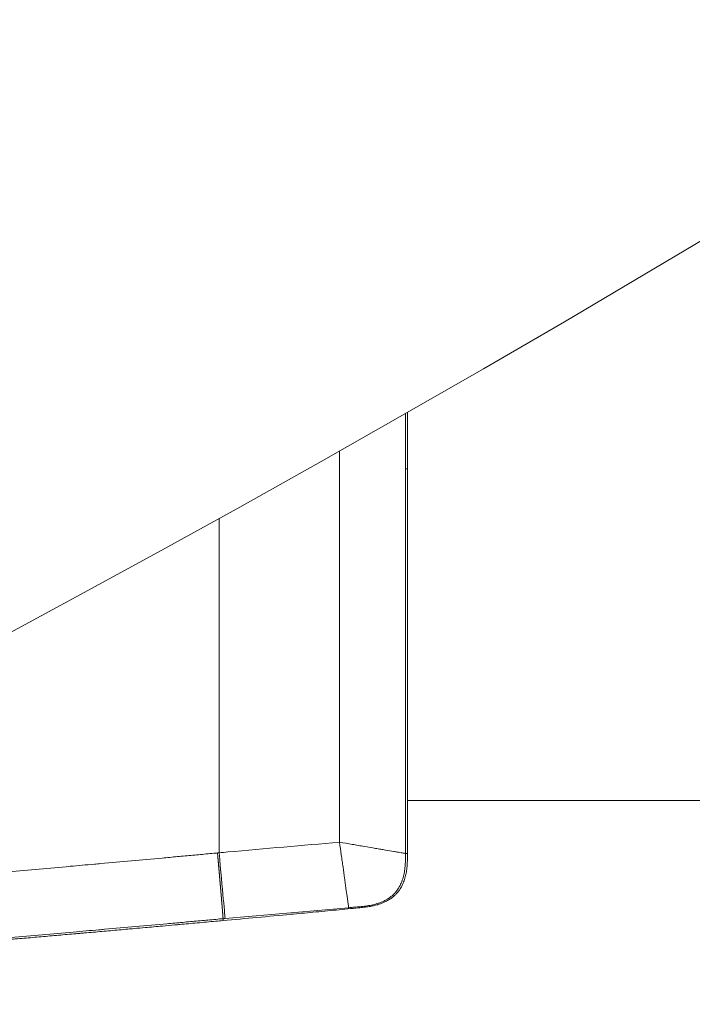
# Model space of a CAD drawing. Units: millimetres. Extents: x -808 to 7607, y -159 to 5589.
# Drawn here: x 4021 to 4082, y 376 to 465 of the extents above; entities that cross this region are included whole.
import ezdxf

# ---------------------------------------------------------------- set-up
doc = ezdxf.new("R2010")
doc.units = ezdxf.units.MM

msp = doc.modelspace()

# ---------------------------------------------------------------- linework, layer by layer
at = {"color": 0, "linetype": 'Continuous', "lineweight": 0}
for p, q in [((4056.559, 424.453), (4056.38, 424.453)), ((4039.431, 389.536), (4039.431, 419.926)), ((4113.011, 394.303), (4056.559, 394.303)), ((4039.286, 389.523), (4039.431, 389.536)), ((4056.559, 389.478), (4056.38, 389.478)), ((4039.792, 383.373), (4039.792, 383.546))]:
    msp.add_line(p, q, dxfattribs=at)
for centre, radius, start, end in [((3268.787, 1808.455), 1511.95, 269.99714, 309.268026), ((3268.787, 1808.455), 1511.95, 269.99714, 309.268026), ((3266.029, 1814.331), 1515, 269.997058, 305.822747), ((3268.787, 1808.455), 1588.05, 269.99714, 309.268026)]:
    msp.add_arc(centre, radius, start, end, dxfattribs=at)
msp.add_ellipse((4039.431, 389.536), major_axis=(0.548, -5.975), ratio=0.000006, start_param=-1.570797, end_param=-0.022588, dxfattribs=at)
for points in [[(4056.38, 429.469), (4056.38, 427.797), (4056.38, 426.125), (4056.38, 424.453)], [(4056.559, 429.572), (4056.559, 427.867), (4056.559, 426.161), (4056.559, 424.453)], [(4050.381, 424.453), (4050.381, 424.989), (4050.381, 425.525), (4050.381, 426.06)], [(4050.381, 390.494), (4050.381, 401.814), (4050.381, 413.133), (4050.381, 424.453)], [(4051.215, 384.544), (4047.469, 384.223), (4043.723, 383.906), (4039.979, 383.563)], [(4039.792, 383.374), (4039.791, 383.373), (4039.79, 383.373), (4039.79, 383.373)], [(4039.979, 383.563), (4039.916, 383.557), (4039.854, 383.551), (4039.792, 383.546)], [(4039.793, 383.374), (4039.793, 383.374), (4039.793, 383.374), (4039.793, 383.374)]]:
    msp.add_open_spline(points, degree=3, dxfattribs=at)
for points, knots in [([(4056.38, 424.453), (4056.38, 420.453), (4056.38, 416.453), (4056.38, 407.706), (4056.38, 402.96), (4056.38, 395.302), (4056.38, 392.39), (4056.38, 389.478)], [0, 0, 0, 0, 0.012, 0.012, 0.02623877, 0.02623877, 0.03497467, 0.03497467, 0.03497467, 0.03497467]), ([(4056.559, 389.48), (4056.559, 395.317), (4056.559, 401.156), (4056.559, 412.257), (4056.559, 417.628), (4056.559, 423.477), (4056.559, 423.965), (4056.559, 424.453)], [0.0002, 0.0002, 0.0002, 0.0002, 1.751277, 1.751277, 3.346278, 3.346278, 3.491447, 3.491447, 3.491447, 3.491447]), ([(4039.431, 389.536), (4039.699, 389.561), (4039.966, 389.585), (4040.233, 389.61), (4043.615, 389.916), (4046.998, 390.204), (4050.381, 390.494)], [0, 0, 0, 0, 0.00080547, 0.00080547, 0.00080547, 0.01099178, 0.01099178, 0.01099178, 0.01099178]), ([(4050.381, 390.494), (4050.769, 390.429), (4051.15, 390.364), (4051.714, 390.268), (4051.9, 390.237), (4052.269, 390.174), (4052.453, 390.143), (4052.99, 390.052), (4053.33, 389.995), (4053.813, 389.913), (4053.97, 389.886), (4054.274, 389.834), (4054.42, 389.81), (4054.836, 389.739), (4055.086, 389.697), (4055.418, 389.641), (4055.522, 389.623), (4055.713, 389.591), (4055.799, 389.576), (4055.954, 389.55), (4056.023, 389.538), (4056.144, 389.518), (4056.195, 389.509), (4056.281, 389.494), (4056.314, 389.489), (4056.361, 389.481), (4056.375, 389.478), (4056.38, 389.478)], [-0.9999999, -0.9999999, -0.9999999, -0.9999999, -0.875, -0.875, -0.8125, -0.8125, -0.75, -0.75, -0.625, -0.625, -0.5625, -0.5625, -0.5, -0.5, -0.375, -0.375, -0.3125, -0.3125, -0.25, -0.25, -0.1875, -0.1875, -0.125, -0.125, -0.0625, -0.0625, -0.0000001, -0.0000001, -0.0000001, -0.0000001]), ([(4050.381, 390.494), (4050.436, 390.105), (4050.489, 389.722), (4050.568, 389.157), (4050.595, 388.97), (4050.647, 388.6), (4050.672, 388.416), (4050.748, 387.879), (4050.795, 387.54), (4050.863, 387.058), (4050.885, 386.901), (4050.927, 386.599), (4050.947, 386.455), (4051.005, 386.043), (4051.039, 385.797), (4051.085, 385.47), (4051.1, 385.367), (4051.126, 385.182), (4051.137, 385.098), (4051.158, 384.947), (4051.168, 384.88), (4051.184, 384.763), (4051.191, 384.714), (4051.202, 384.633), (4051.207, 384.602), (4051.213, 384.559), (4051.215, 384.547), (4051.215, 384.544)], [-1, -1, -1, -1, -0.875, -0.875, -0.8125, -0.8125, -0.75, -0.75, -0.625, -0.625, -0.5625, -0.5625, -0.5, -0.5, -0.375, -0.375, -0.3125, -0.3125, -0.25, -0.25, -0.1875, -0.1875, -0.125, -0.125, -0.0625, -0.0625, 0, 0, 0, 0]), ([(3970.437, 383.818), (3971.029, 383.861), (3971.621, 383.904), (3972.213, 383.948), (3972.297, 383.954), (3972.38, 383.96), (3972.464, 383.967), (3976.218, 384.244), (3979.971, 384.527), (3983.727, 384.816), (3987.331, 385.094), (3990.936, 385.377), (3994.542, 385.666), (3994.69, 385.678), (3994.837, 385.689), (3994.984, 385.701), (3998.733, 386.002), (4002.482, 386.308), (4006.233, 386.619), (4008.106, 386.775), (4009.979, 386.932), (4011.852, 387.091), (4013.534, 387.233), (4015.217, 387.377), (4016.9, 387.521), (4017.089, 387.538), (4017.278, 387.554), (4017.467, 387.57), (4019.335, 387.731), (4021.204, 387.894), (4023.073, 388.058), (4024.006, 388.14), (4024.939, 388.222), (4025.872, 388.305), (4026.611, 388.37), (4027.35, 388.436), (4028.089, 388.502), (4028.283, 388.519), (4028.476, 388.536), (4028.669, 388.554), (4029.6, 388.637), (4030.531, 388.721), (4031.462, 388.805), (4032.392, 388.889), (4033.322, 388.973), (4034.251, 389.058), (4034.716, 389.101), (4035.18, 389.143), (4035.644, 389.186), (4036.108, 389.229), (4036.572, 389.271), (4037.036, 389.314), (4037.499, 389.357), (4037.963, 389.4), (4038.427, 389.443), (4038.658, 389.464), (4038.89, 389.486), (4039.121, 389.507), (4039.176, 389.513), (4039.231, 389.518), (4039.286, 389.523)], [0.230104, 0.230104, 0.230104, 0.230104, 0.25, 0.25, 0.25, 0.2528139, 0.2528139, 0.2528139, 0.3789542, 0.3789542, 0.3789542, 0.5, 0.5, 0.5, 0.504948, 0.504948, 0.504948, 0.630775, 0.630775, 0.630775, 0.6935934, 0.6935934, 0.6935934, 0.75, 0.75, 0.75, 0.7563313, 0.7563313, 0.7563313, 0.8189685, 0.8189685, 0.8189685, 0.8502394, 0.8502394, 0.8502394, 0.875, 0.875, 0.875, 0.8814732, 0.8814732, 0.8814732, 0.9126621, 0.9126621, 0.9126621, 0.9438009, 0.9438009, 0.9438009, 0.9593504, 0.9593504, 0.9593504, 0.9748861, 0.9748861, 0.9748861, 0.9904076, 0.9904076, 0.9904076, 0.9981628, 0.9981628, 0.9981628, 1, 1, 1, 1]), ([(4039.79, 383.546), (4039.79, 383.546), (4039.79, 383.546), (4039.79, 383.547), (4039.79, 383.547), (4039.79, 383.548), (4039.79, 383.549), (4039.79, 383.55), (4039.79, 383.551), (4039.79, 383.552), (4039.79, 383.553), (4039.79, 383.554), (4039.79, 383.555), (4039.79, 383.556), (4039.79, 383.558), (4039.79, 383.561), (4039.79, 383.564), (4039.79, 383.568), (4039.79, 383.572), (4039.79, 383.576), (4039.789, 383.58), (4039.789, 383.585), (4039.789, 383.59), (4039.789, 383.595), (4039.788, 383.601), (4039.788, 383.607), (4039.788, 383.613), (4039.787, 383.62), (4039.787, 383.627), (4039.786, 383.634), (4039.786, 383.642), (4039.785, 383.65), (4039.785, 383.658), (4039.784, 383.667), (4039.784, 383.676), (4039.783, 383.686), (4039.782, 383.696), (4039.782, 383.706), (4039.781, 383.717), (4039.78, 383.728), (4039.779, 383.739), (4039.778, 383.751), (4039.777, 383.764), (4039.776, 383.776), (4039.776, 383.789), (4039.775, 383.803), (4039.773, 383.817), (4039.772, 383.831), (4039.771, 383.846), (4039.77, 383.862), (4039.769, 383.877), (4039.768, 383.894), (4039.766, 383.91), (4039.765, 383.927), (4039.764, 383.945), (4039.762, 383.963), (4039.761, 383.982), (4039.759, 384.001), (4039.758, 384.02), (4039.756, 384.04), (4039.755, 384.061), (4039.753, 384.082), (4039.751, 384.103), (4039.749, 384.125), (4039.748, 384.147), (4039.746, 384.17), (4039.744, 384.194), (4039.742, 384.218), (4039.74, 384.242), (4039.738, 384.267), (4039.736, 384.293), (4039.734, 384.319), (4039.731, 384.346), (4039.729, 384.373), (4039.727, 384.401), (4039.725, 384.429), (4039.722, 384.458), (4039.72, 384.487), (4039.717, 384.517), (4039.715, 384.548), (4039.712, 384.579), (4039.71, 384.61), (4039.707, 384.642), (4039.704, 384.675), (4039.701, 384.708), (4039.699, 384.742), (4039.696, 384.777), (4039.693, 384.812), (4039.69, 384.847), (4039.687, 384.883), (4039.684, 384.92), (4039.68, 384.958), (4039.677, 384.996), (4039.674, 385.034), (4039.671, 385.073), (4039.667, 385.113), (4039.664, 385.153), (4039.66, 385.194), (4039.657, 385.236), (4039.653, 385.278), (4039.65, 385.32), (4039.646, 385.364), (4039.642, 385.408), (4039.639, 385.452), (4039.635, 385.497), (4039.631, 385.543), (4039.627, 385.589), (4039.623, 385.636), (4039.619, 385.684), (4039.615, 385.732), (4039.61, 385.78), (4039.606, 385.83), (4039.602, 385.88), (4039.598, 385.93), (4039.593, 385.981), (4039.589, 386.033), (4039.584, 386.085), (4039.58, 386.138), (4039.575, 386.191), (4039.571, 386.245), (4039.566, 386.3), (4039.561, 386.355), (4039.556, 386.411), (4039.551, 386.467), (4039.546, 386.524), (4039.541, 386.582), (4039.536, 386.64), (4039.531, 386.699), (4039.526, 386.758), (4039.521, 386.818), (4039.516, 386.878), (4039.511, 386.939), (4039.505, 387), (4039.5, 387.062), (4039.494, 387.125), (4039.489, 387.188), (4039.484, 387.251), (4039.478, 387.316), (4039.472, 387.38), (4039.467, 387.445), (4039.461, 387.511), (4039.455, 387.577), (4039.449, 387.644), (4039.444, 387.711), (4039.438, 387.778), (4039.432, 387.846), (4039.426, 387.915), (4039.42, 387.984), (4039.414, 388.053), (4039.408, 388.123), (4039.402, 388.193), (4039.395, 388.264), (4039.389, 388.335), (4039.383, 388.407), (4039.377, 388.479), (4039.37, 388.551), (4039.364, 388.624), (4039.358, 388.697), (4039.351, 388.771), (4039.345, 388.844), (4039.34, 388.894), (4039.336, 388.943), (4039.334, 388.968), (4039.33, 389.018), (4039.327, 389.043), (4039.323, 389.093), (4039.321, 389.118), (4039.317, 389.168), (4039.314, 389.193), (4039.31, 389.244), (4039.308, 389.269), (4039.303, 389.319), (4039.301, 389.345), (4039.297, 389.395), (4039.294, 389.421), (4039.29, 389.472), (4039.288, 389.497), (4039.286, 389.523)], [0, 0, 0, 0, 0.0041564, 0.0041564, 0.0083385, 0.0083385, 0.0125463, 0.0125463, 0.0167798, 0.0167798, 0.021039, 0.021039, 0.0253238, 0.0253238, 0.0296344, 0.0339706, 0.0383325, 0.0427201, 0.0471333, 0.0515723, 0.0560369, 0.0605272, 0.0650432, 0.0695849, 0.0741523, 0.0787454, 0.0833641, 0.0880085, 0.0926787, 0.0973744, 0.1020959, 0.1068431, 0.1116159, 0.1164145, 0.1212387, 0.1260886, 0.1309642, 0.1358654, 0.1407924, 0.145745, 0.1507234, 0.1557274, 0.1607571, 0.1658124, 0.1708935, 0.1760003, 0.1811327, 0.1862908, 0.1914746, 0.1966841, 0.2019192, 0.2071801, 0.2124666, 0.2177789, 0.2231168, 0.2284803, 0.2338696, 0.2392846, 0.2447252, 0.2501915, 0.2556836, 0.2612013, 0.2667446, 0.2723137, 0.2779084, 0.2835289, 0.289175, 0.2948468, 0.3005443, 0.3062675, 0.3120163, 0.3177909, 0.3235911, 0.329417, 0.3352686, 0.3411459, 0.3470488, 0.3529775, 0.3589318, 0.3649118, 0.3709175, 0.3769489, 0.383006, 0.3890887, 0.3951972, 0.4013313, 0.4074911, 0.4136766, 0.4198878, 0.4261246, 0.4323872, 0.4386754, 0.4449893, 0.4513289, 0.4576942, 0.4640852, 0.4705018, 0.4769441, 0.4834122, 0.4899059, 0.4964253, 0.5029703, 0.5095411, 0.5161375, 0.5227597, 0.5294075, 0.536081, 0.5427802, 0.549505, 0.5562556, 0.5630318, 0.5698337, 0.5766613, 0.5835146, 0.5903936, 0.5972983, 0.6042286, 0.6111846, 0.6181664, 0.6251738, 0.6322068, 0.6392656, 0.6463501, 0.6534602, 0.660596, 0.6677575, 0.6749447, 0.6821576, 0.6893961, 0.6966604, 0.7039503, 0.7112659, 0.7186072, 0.7259742, 0.7333669, 0.7407852, 0.7482293, 0.755699, 0.7631944, 0.7707155, 0.7782623, 0.7858347, 0.7934329, 0.8010567, 0.8087062, 0.8163814, 0.8240823, 0.8318089, 0.8395611, 0.8473391, 0.8551427, 0.862972, 0.870827, 0.8787077, 0.886614, 0.8945461, 0.9025038, 0.9104872, 0.9184963, 0.9265311, 0.9345916, 0.9345916, 0.9426777, 0.9426777, 0.9507896, 0.9507896, 0.9589271, 0.9589271, 0.9670903, 0.9670903, 0.9752792, 0.9752792, 0.9834938, 0.9834938, 0.9917341, 0.9917341, 1, 1, 1, 1]), ([(4056.38, 389.478), (4056.38, 389.304), (4056.38, 389.13), (4056.372, 388.783), (4056.365, 388.609), (4056.339, 388.263), (4056.321, 388.09), (4056.269, 387.747), (4056.236, 387.576), (4056.153, 387.239), (4056.102, 387.072), (4055.977, 386.748), (4055.904, 386.59), (4055.732, 386.288), (4055.634, 386.144), (4055.415, 385.874), (4055.294, 385.749), (4055.03, 385.523), (4054.888, 385.422), (4054.591, 385.241), (4054.436, 385.162), (4054.118, 385.023), (4053.954, 384.964), (4053.622, 384.862), (4053.453, 384.82), (4053.114, 384.748), (4052.942, 384.718), (4052.599, 384.67), (4052.426, 384.651), (4052.08, 384.618), (4051.907, 384.604), (4051.561, 384.574), (4051.388, 384.559), (4051.215, 384.544)], [-1, -1, -1, -1, -0.9375, -0.9375, -0.875, -0.875, -0.8125, -0.8125, -0.75, -0.75, -0.6875, -0.6875, -0.625, -0.625, -0.5625, -0.5625, -0.5, -0.5, -0.4375, -0.4375, -0.375, -0.375, -0.3125, -0.3125, -0.25, -0.25, -0.1875, -0.1875, -0.125, -0.125, -0.0625, -0.0625, 0, 0, 0, 0]), ([(4056.559, 389.478), (4056.558, 389.398), (4056.558, 389.319), (4056.558, 389.239), (4056.558, 389.163), (4056.557, 389.087), (4056.556, 389.011), (4056.555, 389.007), (4056.555, 389.004), (4056.555, 389), (4056.554, 388.92), (4056.552, 388.841), (4056.548, 388.762), (4056.545, 388.687), (4056.542, 388.611), (4056.537, 388.535), (4056.537, 388.531), (4056.537, 388.527), (4056.536, 388.524), (4056.531, 388.444), (4056.525, 388.364), (4056.518, 388.285), (4056.51, 388.205), (4056.501, 388.126), (4056.491, 388.047), (4056.481, 387.968), (4056.469, 387.889), (4056.456, 387.81), (4056.442, 387.731), (4056.427, 387.653), (4056.411, 387.575), (4056.394, 387.497), (4056.376, 387.419), (4056.355, 387.342), (4056.335, 387.265), (4056.313, 387.188), (4056.289, 387.112), (4056.241, 386.961), (4056.184, 386.811), (4056.118, 386.666), (4056.051, 386.521), (4055.975, 386.38), (4055.888, 386.246), (4055.845, 386.179), (4055.799, 386.113), (4055.751, 386.05), (4055.703, 385.986), (4055.653, 385.924), (4055.6, 385.865), (4055.547, 385.805), (4055.491, 385.748), (4055.434, 385.693), (4055.376, 385.638), (4055.316, 385.586), (4055.255, 385.535), (4055.193, 385.485), (4055.129, 385.437), (4055.063, 385.391), (4055.036, 385.372), (4055.008, 385.353), (4054.981, 385.335), (4054.942, 385.31), (4054.903, 385.285), (4054.864, 385.262), (4054.853, 385.256), (4054.843, 385.249), (4054.832, 385.243), (4054.775, 385.209), (4054.716, 385.177), (4054.656, 385.146), (4054.586, 385.11), (4054.515, 385.075), (4054.443, 385.043), (4054.37, 385.01), (4054.297, 384.98), (4054.223, 384.951), (4054.148, 384.923), (4054.073, 384.896), (4053.998, 384.871), (4053.956, 384.858), (4053.914, 384.844), (4053.871, 384.832), (4053.837, 384.821), (4053.803, 384.811), (4053.768, 384.802), (4053.692, 384.78), (4053.614, 384.76), (4053.537, 384.742), (4053.499, 384.733), (4053.461, 384.724), (4053.423, 384.716), (4053.383, 384.707), (4053.343, 384.699), (4053.303, 384.691), (4053.225, 384.675), (4053.148, 384.66), (4053.07, 384.647), (4052.992, 384.634), (4052.913, 384.621), (4052.835, 384.61), (4052.756, 384.599), (4052.677, 384.589), (4052.597, 384.579), (4052.518, 384.57), (4052.439, 384.561), (4052.359, 384.553), (4052.28, 384.545), (4052.201, 384.537), (4052.121, 384.529)], [-1, -1, -1, -1, -0.9687481, -0.9687481, -0.9687481, -0.9389689, -0.9389689, -0.9389689, -0.9374963, -0.9374963, -0.9374963, -0.9062444, -0.9062444, -0.9062444, -0.8764428, -0.8764428, -0.8764428, -0.8749926, -0.8749926, -0.8749926, -0.8437407, -0.8437407, -0.8437407, -0.8124889, -0.8124889, -0.8124889, -0.781237, -0.781237, -0.781237, -0.7499851, -0.7499851, -0.7499851, -0.7187333, -0.7187333, -0.7187333, -0.6874814, -0.6874814, -0.6874814, -0.6249777, -0.6249777, -0.6249777, -0.562474, -0.562474, -0.562474, -0.5312221, -0.5312221, -0.5312221, -0.4999703, -0.4999703, -0.4999703, -0.4687184, -0.4687184, -0.4687184, -0.4374666, -0.4374666, -0.4374666, -0.4062147, -0.4062147, -0.4062147, -0.3931164, -0.3931164, -0.3931164, -0.3749628, -0.3749628, -0.3749628, -0.3702152, -0.3702152, -0.3702152, -0.343711, -0.343711, -0.343711, -0.3124591, -0.3124591, -0.3124591, -0.2812073, -0.2812073, -0.2812073, -0.2499554, -0.2499554, -0.2499554, -0.2326812, -0.2326812, -0.2326812, -0.2187036, -0.2187036, -0.2187036, -0.1874517, -0.1874517, -0.1874517, -0.1722799, -0.1722799, -0.1722799, -0.1561998, -0.1561998, -0.1561998, -0.124948, -0.124948, -0.124948, -0.0936961, -0.0936961, -0.0936961, -0.0624443, -0.0624443, -0.0624443, -0.0311924, -0.0311924, -0.0311924, -0.0000208, -0.0000208, -0.0000208, -0.0000208]), ([(4052.121, 384.529), (4051.792, 384.497), (4051.463, 384.466), (4051.135, 384.434), (4050.436, 384.367), (4049.738, 384.3), (4049.039, 384.234), (4048.678, 384.199), (4048.317, 384.165), (4047.955, 384.131), (4047.289, 384.068), (4046.623, 384.005), (4045.957, 383.943), (4044.929, 383.846), (4043.902, 383.751), (4042.874, 383.656), (4041.847, 383.561), (4040.819, 383.467), (4039.793, 383.374)], [-0.9999694, -0.9999694, -0.9999694, -0.9999694, -0.9199516, -0.9199516, -0.9199516, -0.7499724, -0.7499724, -0.7499724, -0.6620782, -0.6620782, -0.6620782, -0.4999816, -0.4999816, -0.4999816, -0.2499908, -0.2499908, -0.2499908, 0, 0, 0, 0]), ([(3955.644, 376.627), (3955.649, 376.627), (3955.654, 376.628), (3955.658, 376.628), (3956.182, 376.664), (3956.705, 376.7), (3957.229, 376.736), (3957.753, 376.772), (3958.276, 376.809), (3958.8, 376.845), (3959.324, 376.882), (3959.847, 376.918), (3960.371, 376.955), (3960.895, 376.992), (3961.418, 377.029), (3961.942, 377.066), (3962.465, 377.103), (3962.989, 377.14), (3963.513, 377.177), (3963.614, 377.184), (3963.716, 377.191), (3963.817, 377.199), (3963.972, 377.21), (3964.128, 377.221), (3964.283, 377.232), (3964.55, 377.251), (3964.817, 377.27), (3965.084, 377.289), (3965.607, 377.326), (3966.131, 377.364), (3966.655, 377.402), (3967.178, 377.439), (3967.702, 377.477), (3968.225, 377.515), (3968.749, 377.553), (3969.272, 377.591), (3969.796, 377.629), (3972.144, 377.8), (3974.495, 377.974), (3976.848, 378.15), (3981.042, 378.464), (3985.24, 378.785), (3989.418, 379.112), (3991.262, 379.257), (3993.103, 379.402), (3994.936, 379.548), (3995.461, 379.59), (3995.985, 379.632), (3996.508, 379.674), (3997.033, 379.716), (3997.557, 379.758), (3998.081, 379.8), (3998.171, 379.807), (3998.261, 379.814), (3998.351, 379.822), (3998.785, 379.857), (3999.219, 379.892), (3999.653, 379.927), (4000.178, 379.969), (4000.702, 380.012), (4001.225, 380.054), (4001.482, 380.075), (4001.739, 380.096), (4001.996, 380.117), (4002.034, 380.12), (4002.072, 380.123), (4002.11, 380.126), (4002.175, 380.131), (4002.241, 380.137), (4002.307, 380.142), (4002.405, 380.15), (4002.503, 380.158), (4002.601, 380.166), (4002.798, 380.182), (4002.995, 380.198), (4003.191, 380.214), (4003.585, 380.247), (4003.978, 380.279), (4004.371, 380.311), (4004.896, 380.354), (4005.42, 380.397), (4005.944, 380.44), (4006.469, 380.484), (4006.994, 380.527), (4007.517, 380.57), (4008.043, 380.614), (4008.567, 380.657), (4009.09, 380.701), (4009.616, 380.745), (4010.141, 380.788), (4010.664, 380.832), (4010.675, 380.833), (4010.687, 380.834), (4010.698, 380.835), (4011.213, 380.878), (4011.726, 380.921), (4012.238, 380.964), (4012.764, 381.008), (4013.289, 381.052), (4013.812, 381.096), (4014.07, 381.118), (4014.327, 381.14), (4014.584, 381.162), (4014.852, 381.184), (4015.119, 381.207), (4015.386, 381.229), (4015.913, 381.274), (4016.438, 381.319), (4016.961, 381.363), (4017.488, 381.408), (4018.013, 381.453), (4018.535, 381.497), (4019.063, 381.543), (4019.588, 381.588), (4020.11, 381.632), (4020.268, 381.646), (4020.426, 381.66), (4020.584, 381.673), (4020.684, 381.682), (4020.783, 381.69), (4020.882, 381.699), (4021.151, 381.722), (4021.418, 381.745), (4021.685, 381.768), (4022.212, 381.814), (4022.737, 381.859), (4023.259, 381.904), (4023.787, 381.95), (4024.311, 381.996), (4024.834, 382.041), (4025.362, 382.087), (4025.888, 382.133), (4026.408, 382.178), (4026.527, 382.189), (4026.645, 382.199), (4026.763, 382.21), (4026.904, 382.222), (4027.044, 382.234), (4027.183, 382.246), (4027.45, 382.27), (4027.716, 382.293), (4027.982, 382.317), (4028.509, 382.363), (4029.035, 382.409), (4029.557, 382.455), (4030.086, 382.502), (4030.61, 382.548), (4031.131, 382.595), (4031.323, 382.612), (4031.515, 382.629), (4031.706, 382.646), (4032.042, 382.676), (4032.376, 382.705), (4032.705, 382.735), (4032.967, 382.758), (4033.226, 382.781), (4033.486, 382.804), (4033.749, 382.828), (4034.012, 382.852), (4034.28, 382.876), (4034.654, 382.909), (4035.037, 382.943), (4035.413, 382.977), (4035.561, 382.991), (4035.708, 383.004), (4035.854, 383.017), (4036.121, 383.041), (4036.381, 383.065), (4036.638, 383.088), (4036.904, 383.112), (4037.167, 383.135), (4037.427, 383.159), (4037.996, 383.211), (4038.558, 383.262), (4039.12, 383.313), (4039.343, 383.333), (4039.566, 383.353), (4039.79, 383.373)], [0.1585352, 0.1585352, 0.1585352, 0.1585352, 0.1586741, 0.1586741, 0.1586741, 0.1736644, 0.1736644, 0.1736644, 0.1886357, 0.1886357, 0.1886357, 0.2035887, 0.2035887, 0.2035887, 0.2185243, 0.2185243, 0.2185243, 0.2334434, 0.2334434, 0.2334434, 0.2363304, 0.2363304, 0.2363304, 0.240751, 0.240751, 0.240751, 0.2483471, 0.2483471, 0.2483471, 0.2632365, 0.2632365, 0.2632365, 0.2781129, 0.2781129, 0.2781129, 0.2929775, 0.2929775, 0.2929775, 0.359602, 0.359602, 0.359602, 0.4783949, 0.4783949, 0.4783949, 0.5308452, 0.5308452, 0.5308452, 0.5458498, 0.5458498, 0.5458498, 0.5608907, 0.5608907, 0.5608907, 0.5634821, 0.5634821, 0.5634821, 0.575972, 0.575972, 0.575972, 0.5910984, 0.5910984, 0.5910984, 0.598525, 0.598525, 0.598525, 0.5996288, 0.5996288, 0.5996288, 0.6015267, 0.6015267, 0.6015267, 0.6043751, 0.6043751, 0.6043751, 0.6100778, 0.6100778, 0.6100778, 0.6215075, 0.6215075, 0.6215075, 0.6368014, 0.6368014, 0.6368014, 0.6521632, 0.6521632, 0.6521632, 0.6675994, 0.6675994, 0.6675994, 0.6831175, 0.6831175, 0.6831175, 0.6834513, 0.6834513, 0.6834513, 0.6987249, 0.6987249, 0.6987249, 0.7144303, 0.7144303, 0.7144303, 0.7221695, 0.7221695, 0.7221695, 0.7302434, 0.7302434, 0.7302434, 0.7461742, 0.7461742, 0.7461742, 0.7622338, 0.7622338, 0.7622338, 0.778434, 0.778434, 0.778434, 0.7833397, 0.7833397, 0.7833397, 0.786436, 0.786436, 0.786436, 0.7947876, 0.7947876, 0.7947876, 0.8113093, 0.8113093, 0.8113093, 0.8280163, 0.8280163, 0.8280163, 0.8449268, 0.8449268, 0.8449268, 0.8487925, 0.8487925, 0.8487925, 0.8533832, 0.8533832, 0.8533832, 0.8621614, 0.8621614, 0.8621614, 0.8795449, 0.8795449, 0.8795449, 0.897194, 0.897194, 0.897194, 0.903702, 0.903702, 0.903702, 0.9151327, 0.9151327, 0.9151327, 0.9242146, 0.9242146, 0.9242146, 0.9333997, 0.9333997, 0.9333997, 0.9462653, 0.9462653, 0.9462653, 0.9513322, 0.9513322, 0.9513322, 0.9606703, 0.9606703, 0.9606703, 0.9703816, 0.9703816, 0.9703816, 0.9915909, 0.9915909, 0.9915909, 1, 1, 1, 1]), ([(4039.79, 383.546), (4039.746, 383.542), (4039.702, 383.538), (4039.422, 383.512), (4039.185, 383.491), (4038.475, 383.426), (4038.002, 383.383), (4037.055, 383.297), (4036.582, 383.255), (4035.635, 383.169), (4035.162, 383.127), (4033.742, 382.999), (4032.795, 382.915), (4030.903, 382.746), (4029.956, 382.662), (4028.84, 382.564), (4028.671, 382.549), (4027.724, 382.466), (4026.948, 382.397), (4025.225, 382.247), (4024.279, 382.164), (4021.441, 381.918), (4019.549, 381.755), (4017.512, 381.582), (4017.365, 381.569), (4015.474, 381.408), (4013.729, 381.26), (4010.093, 380.955), (4008.202, 380.798), (4002.531, 380.33), (3998.752, 380.024), (3994.876, 379.715), (3994.777, 379.707), (3990.999, 379.406), (3987.32, 379.119), (3979.866, 378.547), (3976.041, 378.259), (3972.216, 377.978), (3968.441, 377.7), (3964.717, 377.433), (3959.35, 377.055), (3957.706, 376.941), (3956.062, 376.828)], [0, 0, 0, 0, 0.0014593, 0.0014593, 0.0093122, 0.0093122, 0.0250231, 0.0250231, 0.0407399, 0.0407399, 0.0564612, 0.0564612, 0.0879115, 0.0879115, 0.1193623, 0.1193623, 0.125, 0.125, 0.1508076, 0.1508076, 0.1822525, 0.1822525, 0.2451424, 0.2451424, 0.25, 0.25, 0.3080326, 0.3080326, 0.3709235, 0.3709235, 0.4967124, 0.4967124, 0.5, 0.5, 0.6225149, 0.6225149, 0.7483302, 0.75, 0.75, 0.8741589, 0.8741589, 0.9289586, 0.9289586, 0.9289586, 0.9289586])]:
    msp.add_open_spline(points, degree=3, knots=knots, dxfattribs=at)

doc.saveas('drawing.dxf')
